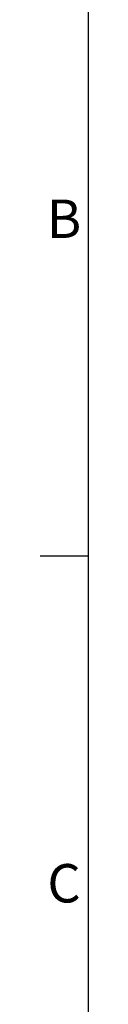
# Model space of a CAD drawing. Units: millimetres. Extents: x 63 to 8706, y 73 to 6165.
# Drawn here: x 456 to 506, y 4113 to 5139 of the extents above; entities that cross this region are included whole.
import ezdxf
from ezdxf.enums import TextEntityAlignment as Align

# ---------------------------------------------------------------- set-up
doc = ezdxf.new("R2010")
doc.units = ezdxf.units.MM
doc.header["$LTSCALE"] = 5
doc.layers.add('Title Block', color=7, linetype='Continuous')
doc.styles.add('ISO Proportional', font='ARIALN.TTF', dxfattribs={"width": 0.8})

# ---------------------------------------------------------------- blocks, each defined once
blk = doc.blocks.new('ISO A1 title block')
at = {"layer": 'Title Block'}
for p, q in [((20, 574), (20, 20)), ((15, 435.5), (20, 435.5))]:
    blk.add_line(p, q, dxfattribs=at)
at = {"layer": 'Title Block', "style": 'ISO Proportional'}
for s, p in [('B', (17.5, 470.125)), ('C', (17.5, 400.875))]:
    blk.add_text(s, height=4, dxfattribs=at).set_placement(p, align=Align.MIDDLE)
at = {"layer": 'Title Block', "style": 'ISO Proportional', "flags": 8}
for tag, p in [('FILENAME', (747, 43)), ('DATE', (772, 43)), ('SCALE', (802, 43)), ('EDITION', (787, 23)), ('SHEET', (802, 23))]:
    blk.add_attdef(tag, text='', height=2.5, dxfattribs=at).set_placement(p, align=Align.MIDDLE_LEFT)
blk.add_attdef('DRAWING_NUMBER', text='', height=3, dxfattribs=at).set_placement((755, 25), align=Align.MIDDLE)

msp = doc.modelspace()

# ---------------------------------------------------------------- block references
at = {"layer": 'Title Block', "xscale": 10, "yscale": 10, "zscale": 10}
msp.add_blockref('ISO A1 title block', (306.2, 225), dxfattribs=at)

doc.saveas('drawing.dxf')
